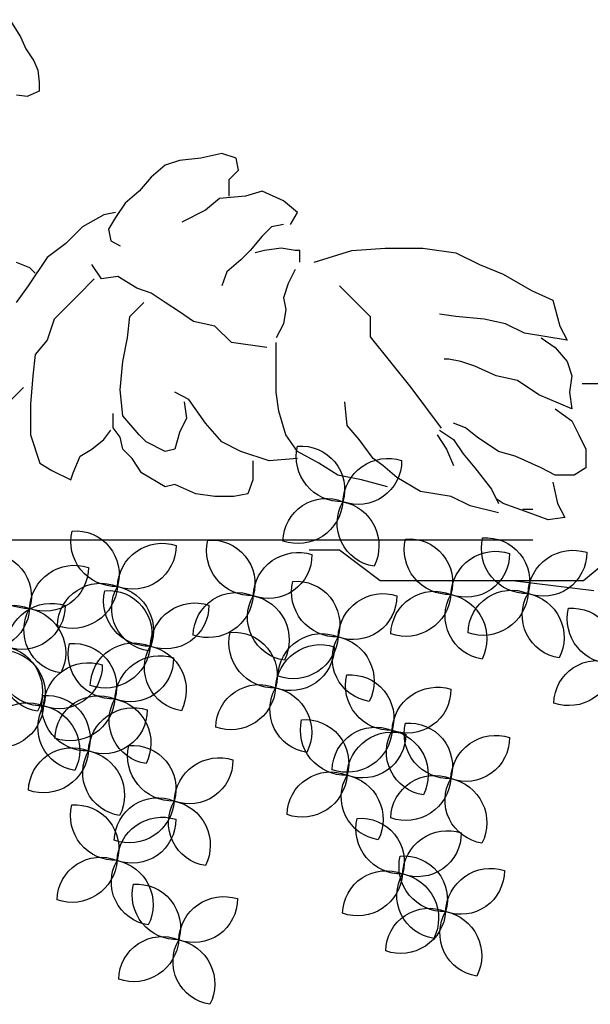
# Model space of a CAD drawing. Units: millimetres. Extents: x 476.9 to 488.5, y 408 to 417.
# Drawn here: x 485.7 to 486, y 412.9 to 413.3 of the extents above; entities that cross this region are included whole.
import ezdxf

# ---------------------------------------------------------------- set-up
doc = ezdxf.new("R2010")
doc.units = ezdxf.units.MM

# ---------------------------------------------------------------- blocks, each defined once
blk = doc.blocks.new('FDSF')
for p, q in [((-0.5148369912215003, 0.2435983488129523), (-0.5198768449788531, 0.2354037181810327)), ((-0.5198768449788531, 0.2354037181810327), (-0.5223967718575295, 0.2297305123588558)), ((-0.5223967718575295, 0.2297305123588558), (-0.5261766621755442, 0.2240573065367926)), ((-0.5261766621755442, 0.2240573065367926), (-0.5280666073344946, 0.2196448131195439)), ((-0.5280666073344946, 0.2196448131195439), (-0.5286965890542206, 0.213971607297367)), ((-0.5286965890542206, 0.213971607297367), (-0.5286965890542206, 0.209559113880232)), ((-0.5286965890542206, 0.209559113880232), (-0.5230267535771418, 0.2070376890703756)), ((-0.5230267535771418, 0.2070376890703756), (-0.517986899819789, 0.2076680452728397)), ((-0.6223316030377646, 0.1777629885918941), (-0.6155939241050419, 0.1800103989121453)), ((-0.6155939241050419, 0.1800103989121453), (-0.6054874057060715, 0.1777629885918941)), ((-0.6234545495265138, 0.1721444627911524), (-0.6223316030377646, 0.1777629885918941)), ((-0.6054874057060715, 0.1777629885918941), (-0.5953808873068738, 0.1766392834316548)), ((-0.5953808873068738, 0.1766392834316548), (-0.5886432083742648, 0.1743918731114036)), ((-0.5886432083742648, 0.1743918731114036), (-0.5819055294415421, 0.1687733473107755)), ((-0.6189627635715169, 0.1676496421506499), (-0.6234545495265138, 0.1721444627911524)), ((-0.5819055294415421, 0.1687733473107755), (-0.5762907969975686, 0.1620311163500219)), ((-0.6189627635715169, 0.1597837060297707), (-0.6189627635715169, 0.1676496421506499)), ((-0.6447905328134311, 0.1575362957094057), (-0.6346840144144608, 0.1620311163500219)), ((-0.6346840144144608, 0.1620311163500219), (-0.6268233889929888, 0.1597837060297707)), ((-0.6268233889929888, 0.1597837060297707), (-0.6144709776162927, 0.158660000869645)), ((-0.5762907969975686, 0.1620311163500219), (-0.5695531180649596, 0.1564125905492801)), ((-0.6515282117461538, 0.1519177699087777), (-0.6447905328134311, 0.1575362957094057)), ((-0.6144709776162927, 0.158660000869645), (-0.60773329868357, 0.1530414750689033)), ((-0.5695531180649596, 0.1564125905492801), (-0.5650613321097353, 0.1496703595885265)), ((-0.6481593722799062, 0.1462992441081497), (-0.6515282117461538, 0.1519177699087777)), ((-0.60773329868357, 0.1530414750689033), (-0.5965038337957367, 0.1474229492682753)), ((-0.5650613321097353, 0.1519177699087777), (-0.5594465996657618, 0.1507940647486521)), ((-0.5594465996657618, 0.1507940647486521), (-0.5493400812667915, 0.1451755389479104)), ((-0.6447905328134311, 0.1462992441081497), (-0.6391758003695713, 0.1451755389479104)), ((-0.6391758003695713, 0.1451755389479104), (-0.6346840144144608, 0.1406807183074079)), ((-0.5650613321097353, 0.1496703595885265), (-0.561692492643374, 0.1440518337877847)), ((-0.5493400812667915, 0.1451755389479104), (-0.5414794558453195, 0.1373096028270311)), ((-0.6346840144144608, 0.1406807183074079), (-0.6290692819704873, 0.1339384873466543)), ((-0.561692492643374, 0.1440518337877847), (-0.5628154391322369, 0.1384333079871567)), ((-0.5628154391322369, 0.1384333079871567), (-0.5673072250872337, 0.1361858976669055)), ((-0.5414794558453195, 0.1373096028270311), (-0.5324958839349847, 0.1305673718662774)), ((-0.7267656264948528, 0.1328147821865286), (-0.737995091382686, 0.1271962563859006)), ((-0.7110443756519089, 0.1350621925067799), (-0.7267656264948528, 0.1328147821865286)), ((-0.6930772318312393, 0.1350621925067799), (-0.7110443756519089, 0.1350621925067799)), ((-0.6773559809882954, 0.1339384873466543), (-0.6930772318312393, 0.1350621925067799)), ((-0.6593888371677394, 0.1283199615460262), (-0.6773559809882954, 0.1339384873466543)), ((-0.6526511582350167, 0.1339384873466543), (-0.6504052652574046, 0.1339384873466543)), ((-0.6526511582350167, 0.1283199615460262), (-0.6526511582350167, 0.1339384873466543)), ((-0.6504052652574046, 0.1339384873466543), (-0.6436675863246819, 0.1350621925067799)), ((-0.6436675863246819, 0.1350621925067799), (-0.63580696090321, 0.1339384873466543)), ((-0.63580696090321, 0.1339384873466543), (-0.6313151749480994, 0.1328147821865286)), ((-0.6290692819704873, 0.1339384873466543), (-0.6245774960153767, 0.1294436667061518)), ((-0.737995091382686, 0.1271962563859006), (-0.7492245562705193, 0.1227014357452845)), ((-0.6245774960153767, 0.1294436667061518), (-0.617839817082654, 0.1238251409054101)), ((-0.5583236531770126, 0.1204540254250333), (-0.553831867221902, 0.1271962563859006)), ((-0.5324958839349847, 0.1305673718662774), (-0.5235123120246499, 0.1170829099446564)), ((-0.5242867170165937, 0.1257217389531888), (-0.517986899819789, 0.1282431637630452)), ((-0.7492245562705193, 0.1227014357452845), (-0.7626999141359647, 0.1148354996244052)), ((-0.6504052652574046, 0.1249488460655357), (-0.6470364257911569, 0.118206615104782)), ((-0.617839817082654, 0.1238251409054101), (-0.6155939241050419, 0.1170829099446564)), ((-0.5268066438952701, 0.1232003141433324), (-0.5242867170165937, 0.1257217389531888)), ((-0.6714879523439095, 0.1171068708529219), (-0.6859764950112321, 0.1026086781963613)), ((-0.6470364257911569, 0.118206615104782), (-0.6447905328134311, 0.1114643841439147)), ((-0.5751678505088194, 0.1159592047845308), (-0.5661842785984845, 0.1215777305851589)), ((-0.5661842785984845, 0.1215777305851589), (-0.5583236531770126, 0.1204540254250333)), ((-0.5549548137106513, 0.1204540254250333), (-0.5470941882891793, 0.1125880893040403)), ((-0.5235123120246499, 0.1170829099446564), (-0.5178975795806764, 0.1092169738236635)), ((-0.7626999141359647, 0.1148354996244052), (-0.7728064325350488, 0.1103406789837891)), ((-0.5886432083742648, 0.1092169738236635), (-0.5819055294415421, 0.1137117944642796)), ((-0.5819055294415421, 0.1137117944642796), (-0.5751678505088194, 0.1159592047845308)), ((-0.5470941882891793, 0.1125880893040403), (-0.535864723401346, 0.1013510377027842)), ((-0.7728064325350488, 0.1103406789837891), (-0.7761752720014101, 0.09797992222240737)), ((-0.6447905328134311, 0.1114643841439147), (-0.645913479302294, 0.1058458583432866)), ((-0.5953808873068738, 0.104722153183161), (-0.5886432083742648, 0.1092169738236635)), ((-0.571799011042458, 0.1024747428629098), (-0.5785366899751807, 0.1092169738236635)), ((-0.7267656264948528, 0.1024747428629098), (-0.7189050010733808, 0.1035984480230354)), ((-0.645913479302294, 0.1058458583432866), (-0.6447905328134311, 0.09910362738253298)), ((-0.6021185662395965, 0.1002273325426586), (-0.5953808873068738, 0.104722153183161)), ((-0.7593310746696034, 0.09460880674203054), (-0.7503475027592685, 0.09910362738253298)), ((-0.7503475027592685, 0.09910362738253298), (-0.7402409843602982, 0.1013510377027842)), ((-0.7402409843602982, 0.1013510377027842), (-0.7267656264948528, 0.1024747428629098)), ((-0.6859764950112321, 0.1026086781963613), (-0.6859764950112321, 0.09294321642539671)), ((-0.6447905328134311, 0.09910362738253298), (-0.6414216933471835, 0.09236139642166563)), ((-0.6122250846387942, 0.09797992222240737), (-0.6021185662395965, 0.1002273325426586)), ((-0.5706760645537088, 0.09236139642166563), (-0.571799011042458, 0.1024747428629098)), ((-0.535864723401346, 0.1013510377027842), (-0.5324958839349847, 0.09123769126154002)), ((-0.7761752720014101, 0.09797992222240737), (-0.7795441114677715, 0.09123769126154002)), ((-0.7795441114677715, 0.09123769126154002), (-0.7593310746696034, 0.09460880674203054)), ((-0.6200857100602661, 0.09011398610141441), (-0.6122250846387942, 0.09797992222240737)), ((-0.767191700091189, 0.09236139642166563), (-0.7739293790239117, 0.08786657578116319)), ((-0.6859764950112321, 0.09294321642539671), (-0.7052945519010336, 0.06877956199775781)), ((-0.6414216933471835, 0.08112434482029585), (-0.6414216933471835, 0.09011398610141441)), ((-0.6369299073919592, 0.08786657578116319), (-0.6200857100602661, 0.09011398610141441)), ((-0.5684301715760967, 0.08112434482029585), (-0.5706760645537088, 0.09236139642166563)), ((-0.5324958839349847, 0.09123769126154002), (-0.5268811514910112, 0.08449546030078636)), ((-0.7739293790239117, 0.08786657578116319), (-0.7795441114677715, 0.08112434482029585)), ((-0.5268811514910112, 0.08449546030078636), (-0.525758205002262, 0.07438211385954219)), ((-0.7795441114677715, 0.08112434482029585), (-0.7817900044453836, 0.07438211385954219)), ((-0.7357491984050739, 0.07887693450004463), (-0.7290115194723512, 0.08112434482029585)), ((-0.7290115194723512, 0.08112434482029585), (-0.7233967870284914, 0.08224804998053514)), ((-0.7233967870284914, 0.08224804998053514), (-0.7211508940508793, 0.08224804998053514)), ((-0.6414216933471835, 0.06651617773866292), (-0.6414216933471835, 0.08112434482029585)), ((-0.5673072250872337, 0.06763988289878853), (-0.5684301715760967, 0.08112434482029585)), ((-0.7458557168042717, 0.07438211385954219), (-0.7357491984050739, 0.07887693450004463)), ((-0.7868091205020846, 0.07076401670917676), (-0.7967015962053665, 0.07076401670917676)), ((-0.7817900044453836, 0.07438211385954219), (-0.7806670579565207, 0.06651617773866292)), ((-0.7660687536023261, 0.06539247257853731), (-0.755962235203242, 0.07213470353929097)), ((-0.755962235203242, 0.07213470353929097), (-0.7458557168042717, 0.07438211385954219)), ((-0.525758205002262, 0.07438211385954219), (-0.5246352585133991, 0.06089765193792118)), ((-0.7806670579565207, 0.06651617773866292), (-0.7817900044453836, 0.05865024161766996)), ((-0.7052945519010336, 0.06877956199775781), (-0.7197830945683563, 0.0494486384557149)), ((-0.6425446398359327, 0.05752653645754435), (-0.6414216933471835, 0.06651617773866292)), ((-0.599872673262098, 0.06314506225828609), (-0.5931349943293753, 0.06651617773866292)), ((-0.5684301715760967, 0.05527912613729313), (-0.5673072250872337, 0.06763988289878853)), ((-0.515651686603178, 0.06314506225828609), (-0.5212664190471514, 0.06876358805891414)), ((-0.7817900044453836, 0.05865024161766996), (-0.7660687536023261, 0.06539247257853731)), ((-0.675110088010797, 0.05078430549679069), (-0.6739871415219341, 0.06202135709816048)), ((-0.60773329868357, 0.0519080106569163), (-0.599872673262098, 0.06314506225828609)), ((-0.5976267802845996, 0.06202135709816048), (-0.5987497267733488, 0.05415542097716752)), ((-0.5246352585133991, 0.06089765193792118), (-0.5246352585133991, 0.04628948485617457)), ((-0.7739293790239117, 0.05865024161766996), (-0.7817900044453836, 0.05303171581704191)), ((-0.645913479302294, 0.04628948485617457), (-0.6425446398359327, 0.05752653645754435)), ((-0.5639383856209861, 0.04966060033666508), (-0.5639383856209861, 0.05640283129741874)), ((-0.7817900044453836, 0.05303171581704191), (-0.7851588439116313, 0.04628948485617457)), ((-0.7312574124499633, 0.04966060033666508), (-0.7256426800061035, 0.0519080106569163)), ((-0.6155939241050419, 0.04291836937579774), (-0.60773329868357, 0.0519080106569163)), ((-0.5987497267733488, 0.05415542097716752), (-0.5953808873068738, 0.04741319001630018)), ((-0.5762907969975686, 0.04628948485617457), (-0.5684301715760967, 0.05527912613729313)), ((-0.7368721448939368, 0.04516577969604896), (-0.7312574124499633, 0.04966060033666508)), ((-0.7189050010733808, 0.04853689517642579), (-0.7256426800061035, 0.04404207453592335)), ((-0.6807248204546568, 0.04404207453592335), (-0.675110088010797, 0.05078430549679069)), ((-0.5953808873068738, 0.04741319001630018), (-0.5931349943293753, 0.03954725389542091)), ((-0.5673072250872337, 0.04516577969604896), (-0.5639383856209861, 0.04966060033666508)), ((-0.5594465996657618, 0.04404207453592335), (-0.5628154391322369, 0.04853689517642579)), ((-0.7851588439116313, 0.04628948485617457), (-0.7885276833781063, 0.03954725389542091)), ((-0.7469786632930209, 0.0384235487352953), (-0.7368721448939368, 0.04516577969604896)), ((-0.7256426800061035, 0.04404207453592335), (-0.7301344659612141, 0.03729984357516969)), ((-0.7177820545846316, 0.04628948485617457), (-0.7222738405396285, 0.03954725389542091)), ((-0.6874624993873795, 0.03505243325491847), (-0.6807248204546568, 0.04404207453592335)), ((-0.6515282117461538, 0.0384235487352953), (-0.645913479302294, 0.04628948485617457)), ((-0.6245774960153767, 0.0384235487352953), (-0.6155939241050419, 0.04291836937579774)), ((-0.5886432083742648, 0.0384235487352953), (-0.5796596364639299, 0.04291836937579774)), ((-0.5796596364639299, 0.04291836937579774), (-0.5762907969975686, 0.04628948485617457)), ((-0.5684301715760967, 0.03954725389542091), (-0.5673072250872337, 0.04516577969604896)), ((-0.553831867221902, 0.03954725389542091), (-0.5594465996657618, 0.04404207453592335)), ((-0.5246352585133991, 0.04628948485617457), (-0.5291270444686234, 0.03280502293466725)), ((-0.7885276833781063, 0.03954725389542091), (-0.7885276833781063, 0.03055761261441603)), ((-0.7548392887144928, 0.03617613841504408), (-0.7469786632930209, 0.0384235487352953)), ((-0.7222738405396285, 0.03954725389542091), (-0.7256426800061035, 0.03168131777454164)), ((-0.6616347301453516, 0.03280502293466725), (-0.6515282117461538, 0.0384235487352953)), ((-0.6380528538808221, 0.03392872809479286), (-0.6245774960153767, 0.0384235487352953)), ((-0.5931349943293753, 0.03954725389542091), (-0.5886432083742648, 0.0384235487352953)), ((-0.5729219575312072, 0.03505243325491847), (-0.5684301715760967, 0.03954725389542091)), ((-0.5482171347780422, 0.03617613841504408), (-0.553831867221902, 0.03954725389542091)), ((-0.767191700091189, 0.03055761261441603), (-0.7548392887144928, 0.03617613841504408)), ((-0.7301344659612141, 0.03729984357516969), (-0.7357491984050739, 0.03055761261441603)), ((-0.69195428534249, 0.03168131777454164), (-0.6874624993873795, 0.03505243325491847)), ((-0.6706183020555727, 0.02718649713392551), (-0.6616347301453516, 0.03280502293466725)), ((-0.6515282117461538, 0.03505243325491847), (-0.6380528538808221, 0.03392872809479286)), ((-0.6301922284592365, 0.03392872809479286), (-0.6301922284592365, 0.02493908681367429)), ((-0.5774137434864315, 0.02831020229405112), (-0.5729219575312072, 0.03505243325491847)), ((-0.5448482953115672, 0.02831020229405112), (-0.5482171347780422, 0.03617613841504408)), ((-0.5291270444686234, 0.03280502293466725), (-0.5347417769125968, 0.02943390745417673)), ((-0.7885276833781063, 0.03055761261441603), (-0.7829129509341328, 0.02718649713392551)), ((-0.7739293790239117, 0.02718649713392551), (-0.767191700091189, 0.03055761261441603)), ((-0.7357491984050739, 0.03055761261441603), (-0.7436098238265458, 0.02044426617317185)), ((-0.6986919642752127, 0.0260627919737999), (-0.69195428534249, 0.03168131777454164)), ((-0.5886432083742648, 0.02156797133329746), (-0.5774137434864315, 0.02831020229405112)), ((-0.543725348822818, 0.02493908681367429), (-0.5448482953115672, 0.02831020229405112)), ((-0.5347417769125968, 0.02943390745417673), (-0.543725348822818, 0.02493908681367429)), ((-0.7829129509341328, 0.02718649713392551), (-0.7739293790239117, 0.02718649713392551)), ((-0.7728064325350488, 0.02381538165354868), (-0.7750523255126609, 0.01370203521230451)), ((-0.709921429163046, 0.01932056101304624), (-0.6986919642752127, 0.0260627919737999)), ((-0.6942001783199885, 0.02156797133329746), (-0.681847766943406, 0.02493908681367429)), ((-0.681847766943406, 0.02493908681367429), (-0.6706183020555727, 0.02718649713392551)), ((-0.6301922284592365, 0.02493908681367429), (-0.6279463354817381, 0.01819685585292063)), ((-0.7436098238265458, 0.02044426617317185), (-0.7469786632930209, 0.01370203521230451)), ((-0.7245197335173543, 0.01707315069268134), (-0.709921429163046, 0.01932056101304624)), ((-0.6032415127284594, 0.01819685585292063), (-0.5931349943293753, 0.02269167649342307)), ((-0.5931349943293753, 0.02269167649342307), (-0.5886432083742648, 0.02156797133329746)), ((-0.7492245562705193, 0.01370203521230451), (-0.7458557168042717, 0.01594944553255573)), ((-0.7335033054275755, 0.0125783300521789), (-0.7245197335173543, 0.01707315069268134)), ((-0.6279463354817381, 0.01819685585292063), (-0.6212086565490154, 0.01707315069268134)), ((-0.6212086565490154, 0.01707315069268134), (-0.6122250846387942, 0.01707315069268134)), ((-0.6122250846387942, 0.01707315069268134), (-0.6032415127284594, 0.01819685585292063)), ((-0.7750523255126609, 0.01370203521230451), (-0.7784211649789086, 0.00695980425155085)), ((-0.7632487225703244, 0.01078679137151539), (-0.7584192083479593, 0.01078679137151539)), ((-0.7615769676472155, 0.00920721457180207), (-0.7492245562705193, 0.01370203521230451)), ((-0.7469786632930209, 0.00920721457180207), (-0.7335033054275755, 0.0125783300521789)), ((-0.7784211649789086, 0.00695980425155085), (-0.7705605395574366, 0.00583609909142524)), ((-0.7705605395574366, 0.00583609909142524), (-0.7615769676472155, 0.00920721457180207)), ((-0.81637337901725, 0.00112132960055078), (-0.7873962936826047, -0.02304232482708812)), ((-0.7632487225703244, -0.003711401285045213), (-0.7246126087907214, -0.003711401285045213)), ((-0.7246126087907214, -0.003711401285045213), (-0.6763174665663882, -0.003711401285045213)), ((-0.6763174665663882, -0.003711401285045213), (-0.6231928101194626, -0.003711401285045213)), ((-0.6231928101194626, -0.003711401285045213), (-0.5942157247848172, -0.003711401285045213)), ((-0.5942157247848172, -0.003711401285045213), (-0.5410910683378916, -0.003711401285045213)), ((-0.5410910683378916, -0.003711401285045213), (-0.4879664118909659, -0.003711401285045213)), ((-0.6908060092337109, -0.02304232482708812), (-0.6714879523439095, -0.008544132170527519)), ((-0.6714879523439095, -0.008544132170527519), (-0.6569994096764731, -0.008544132170527519)), ((-0.7922258079049698, -0.02787505571257043), (-0.7535896941254805, -0.02304232482708812)), ((-0.7873962936826047, -0.02304232482708812), (-0.7487601799030017, -0.02304232482708812)), ((-0.7487601799030017, -0.02304232482708812), (-0.6908060092337109, -0.02304232482708812))]:
    blk.add_line(p, q)
for centre, radius, start, end in [((-0.6532484917918282, 0.02033364208307376), 0.02064153255478026, 85.12319532148936, 196.2996491376157), ((-0.6723289839635527, 0.03594449293461821), 0.02141661307006036, 268.0429200320845, 13.37992442700854), ((-0.6803091840508841, 0.03386723706796602), 0.02064153255478026, 179.3827891044307, 290.5592429205646), ((-0.6944597014610281, 0.01367994644124337), 0.02141661307006036, 2.30251381503174, 107.6395182099573), ((-0.6687822381369415, -0.006444594182767105), 0.02141661307006036, 101.5228120384208, 206.8598164333455), ((-0.6909760501405344, 0.004288464774049316), 0.02064153255478026, 278.6030873278111, 29.77954114394266), ((-0.665225085528391, -0.004556251268695632), 0.02064153255478026, 1.131758541194194, 112.3082123573286), ((-0.6516972871864937, 0.01605351626619722), 0.02141661307006036, 184.0514832517974, 289.3884876467131), ((-0.7411947881184915, -0.02328391501941951), 0.02064153255478026, 85.12319532148936, 196.2996491376157), ((-0.760275280290216, -0.007673064167875054), 0.02141661307006036, 268.0429200320845, 13.37992442700854), ((-0.7045219604658541, -0.02376943957551703), 0.02064153255478026, 85.12319532148936, 196.2996491376157), ((-0.7236024526374649, -0.00815858872397257), 0.02141661307006036, 268.0429200320845, 13.37992442700854), ((-0.7824059977876914, -0.02993761066124989), 0.02141661307006036, 2.30251381503174, 107.6395182099573), ((-0.7457331701348267, -0.03042313521734741), 0.02141661307006036, 2.30251381503174, 107.6395182099573), ((-0.7682554803775474, -0.009750320034527249), 0.02064153255478026, 179.3827891044307, 290.5592429205646), ((-0.7315826527247964, -0.01023584459051108), 0.02064153255478026, 179.3827891044307, 290.5592429205646)]:
    blk.add_arc(centre, radius, start, end)
at = {"color": 53}
for centre, radius, start, end in [((-0.5461102524579928, -0.0199632251632238), 0.02064153255478026, 85.12319532148936, 196.2996491376157), ((-0.5651907446297173, -0.004352374311679341), 0.02141661307006036, 268.0429200320845, 13.37992442700854), ((-0.6106090120129011, -0.02436343503222815), 0.02064153255478026, 85.12319532148936, 196.2996491376157), ((-0.6296895041846255, -0.008752584180683698), 0.02141661307006036, 268.0429200320845, 13.37992442700854), ((-0.5731709447170488, -0.006429630178217849), 0.02064153255478026, 179.3827891044307, 290.5592429205646), ((-0.587321462127079, -0.02661692080494049), 0.02141661307006036, 2.30251381503174, 107.6395182099573), ((-0.637669704271957, -0.01082984004733589), 0.02064153255478026, 179.3827891044307, 290.5592429205646), ((-0.6518202216819873, -0.03101713067405854), 0.02141661307006036, 2.30251381503174, 107.6395182099573), ((-0.5044130235354487, -0.03042025453771657), 0.02064153255478026, 85.12319532148936, 196.2996491376157), ((-0.5234935157070595, -0.0148094036862858), 0.02141661307006036, 268.0429200320845, 13.37992442700854), ((-0.531473715794391, -0.01688665955282431), 0.02064153255478026, 179.3827891044307, 290.5592429205646), ((-0.5456242332045349, -0.03707395017966064), 0.02141661307006036, 2.30251381503174, 107.6395182099573), ((-0.6509528407988228, -0.0439178731986658), 0.02064153255478026, 85.12319532148936, 196.2996491376157), ((-0.6700333329704335, -0.02830702234712135), 0.02141661307006036, 268.0429200320845, 13.37992442700854), ((-0.7531713818550543, -0.0481738083711889), 0.02064153255478026, 1.131758541194194, 112.3082123573286), ((-0.7164985542024169, -0.04865933292728641), 0.02064153255478026, 1.131758541194194, 112.3082123573286), ((-0.5616439988029924, -0.04674146142895097), 0.02141661307006036, 101.5228120384208, 206.8598164333455), ((-0.5616824238848039, -0.04832902901466696), 0.02064153255478026, 85.12319532148936, 196.2996491376157), ((-0.5807629160565284, -0.0327181781631225), 0.02141661307006036, 268.0429200320845, 13.37992442700854), ((-0.583837810806699, -0.03600840247213455), 0.02064153255478026, 278.6030873278111, 29.77954114394266), ((-0.5580868461945556, -0.04485311851499318), 0.02064153255478026, 1.131758541194194, 112.3082123573286), ((-0.5445590478525446, -0.02424335098010033), 0.02141661307006036, 184.0514832517974, 289.3884876467131), ((-0.7567285344636048, -0.05006215128526037), 0.02141661307006036, 101.5228120384208, 206.8598164333455), ((-0.7789223464671977, -0.03932909232844395), 0.02064153255478026, 278.6030873278111, 29.77954114394266), ((-0.739643583513157, -0.02756404083640973), 0.02141661307006036, 184.0514832517974, 289.3884876467131), ((-0.7200557068108537, -0.05054767584135789), 0.02141661307006036, 101.5228120384208, 206.8598164333455), ((-0.7422495188144467, -0.03981461688442778), 0.02064153255478026, 278.6030873278111, 29.77954114394266), ((-0.7029707558604059, -0.02804956539239356), 0.02141661307006036, 184.0514832517974, 289.3884876467131), ((-0.678013533057765, -0.03038427821365985), 0.02064153255478026, 179.3827891044307, 290.5592429205646), ((-0.692164050467909, -0.0505715688403825), 0.02141661307006036, 2.30251381503174, 107.6395182099573), ((-0.6261427583579007, -0.05114167129806901), 0.02141661307006036, 101.5228120384208, 206.8598164333455), ((-0.6483365703616073, -0.04040861234125259), 0.02064153255478026, 278.6030873278111, 29.77954114394266), ((-0.6225856057494639, -0.04925332838399754), 0.02064153255478026, 1.131758541194194, 112.3082123573286), ((-0.6090578074074529, -0.02864356084921837), 0.02141661307006036, 184.0514832517974, 289.3884876467131), ((-0.7819543404091291, -0.05669992609148267), 0.02064153255478026, 85.12319532148936, 196.2996491376157), ((-0.8010348325808536, -0.04108907523993821), 0.02141661307006036, 268.0429200320845, 13.37992442700854), ((-0.5887431161438599, -0.03479543402966101), 0.02064153255478026, 179.3827891044307, 290.5592429205646), ((-0.6028936335538901, -0.05498272465649734), 0.02141661307006036, 2.30251381503174, 107.6395182099573), ((-0.519946769880562, -0.05719849080367112), 0.02141661307006036, 101.5228120384208, 206.8598164333455), ((-0.5204241028229717, -0.03503522127016367), 0.02064153255478026, 179.3827891044307, 290.5592429205646), ((-0.534574620233002, -0.05522251189688632), 0.02141661307006036, 2.30251381503174, 107.6395182099573), ((-0.5421405818840412, -0.04646543184674101), 0.02064153255478026, 278.6030873278111, 29.77954114394266), ((-0.5163896172720115, -0.05531014788959965), 0.02064153255478026, 1.131758541194194, 112.3082123573286), ((-0.5028618189301142, -0.03470038035470679), 0.02141661307006036, 184.0514832517974, 289.3884876467131), ((-0.666486587143936, -0.07069610946439298), 0.02141661307006036, 101.5228120384208, 206.8598164333455), ((-0.6886803991474153, -0.05996305050757655), 0.02064153255478026, 278.6030873278111, 29.77954114394266), ((-0.6629294345353856, -0.06880776655043519), 0.02064153255478026, 1.131758541194194, 112.3082123573286), ((-0.6494016361934882, -0.04819799901554234), 0.02141661307006036, 184.0514832517974, 289.3884876467131), ((-0.6212730972507643, -0.0681463879183184), 0.02064153255478026, 85.12319532148936, 196.2996491376157), ((-0.6403535894223751, -0.05253553706677394), 0.02141661307006036, 268.0429200320845, 13.37992442700854), ((-0.6483337895097065, -0.05461279293342614), 0.02064153255478026, 179.3827891044307, 290.5592429205646), ((-0.6624843069198505, -0.07480008356014878), 0.02141661307006036, 2.30251381503174, 107.6395182099573), ((-0.5772161702298035, -0.07510726528050782), 0.02141661307006036, 101.5228120384208, 206.8598164333455), ((-0.5994099822335102, -0.06437420632357771), 0.02064153255478026, 278.6030873278111, 29.77954114394266), ((-0.5736590176213667, -0.07321892236643635), 0.02064153255478026, 1.131758541194194, 112.3082123573286), ((-0.5601312192793557, -0.05260915483154349), 0.02141661307006036, 184.0514832517974, 289.3884876467131), ((-0.5449024401812039, -0.07343758295598946), 0.02064153255478026, 85.12319532148936, 196.2996491376157), ((-0.5639829323529284, -0.05782673210455869), 0.02141661307006036, 268.0429200320845, 13.37992442700854), ((-0.5110512835137797, -0.07672891165168494), 0.02064153255478026, 85.12319532148936, 196.2996491376157), ((-0.5088971569089153, -0.0753470525208968), 0.02141661307006036, 101.5228120384208, 206.8598164333455), ((-0.531090968912622, -0.06461399356408037), 0.02064153255478026, 278.6030873278111, 29.77954114394266), ((-0.5719631324402599, -0.05990398797109719), 0.02064153255478026, 179.3827891044307, 290.5592429205646), ((-0.5861136498502901, -0.08009127859793352), 0.02141661307006036, 2.30251381503174, 107.6395182099573), ((-0.5301317756855042, -0.06111806080014048), 0.02141661307006036, 268.0429200320845, 13.37992442700854), ((-0.7939309341456919, -0.08158981944336574), 0.02064153255478026, 1.131758541194194, 112.3082123573286), ((-0.7804031358037946, -0.06098005190847289), 0.02141661307006036, 184.0514832517974, 289.3884876467131), ((-0.5381119757728356, -0.06319531666667899), 0.02064153255478026, 179.3827891044307, 290.5592429205646), ((-0.5522624931829796, -0.08338260729340163), 0.02141661307006036, 2.30251381503174, 107.6395182099573), ((-0.6766323738638675, -0.08837515816810537), 0.02064153255478026, 85.12319532148936, 196.2996491376157), ((-0.6957128660354783, -0.07276430731656092), 0.02141661307006036, 268.0429200320845, 13.37992442700854), ((-0.7036930661228098, -0.07484156318309942), 0.02064153255478026, 179.3827891044307, 290.5592429205646), ((-0.7178435835328401, -0.09502885380982207), 0.02141661307006036, 2.30251381503174, 107.6395182099573), ((-0.6368068435958776, -0.09492462418415926), 0.02141661307006036, 101.5228120384208, 206.8598164333455), ((-0.6590006555993568, -0.08419156522734283), 0.02064153255478026, 278.6030873278111, 29.77954114394266), ((-0.6332496909873271, -0.09303628127008778), 0.02064153255478026, 1.131758541194194, 112.3082123573286), ((-0.6197218926454298, -0.07242651373519493), 0.02141661307006036, 184.0514832517974, 289.3884876467131), ((-0.5604361865262035, -0.100215819221944), 0.02141661307006036, 101.5228120384208, 206.8598164333455), ((-0.5826299985299102, -0.0894827602650139), 0.02064153255478026, 278.6030873278111, 29.77954114394266), ((-0.5568790339177667, -0.09832747630787253), 0.02064153255478026, 1.131758541194194, 112.3082123573286), ((-0.5433512355757557, -0.07771770877297968), 0.02141661307006036, 184.0514832517974, 289.3884876467131), ((-0.5323538392131013, -0.09813472196242401), 0.02064153255478026, 85.12319532148936, 196.2996491376157), ((-0.5514343313848258, -0.08252387111099324), 0.02141661307006036, 268.0429200320845, 13.37992442700854), ((-0.5735650488823012, -0.1047884176042544), 0.02141661307006036, 2.30251381503174, 107.6395182099573), ((-0.526585029858893, -0.1035071479174121), 0.02141661307006036, 101.5228120384208, 206.8598164333455), ((-0.5487788418624859, -0.09277408896059569), 0.02064153255478026, 278.6030873278111, 29.77954114394266), ((-0.5230278772503425, -0.1016188050034543), 0.02064153255478026, 1.131758541194194, 112.3082123573286), ((-0.5095000789084452, -0.08100903746856147), 0.02141661307006036, 184.0514832517974, 289.3884876467131), ((-0.5594145314721573, -0.08460112697753175), 0.02064153255478026, 179.3827891044307, 290.5592429205646), ((-0.7044875916085402, -0.1112781324069374), 0.02064153255478026, 85.12319532148936, 196.2996491376157), ((-0.723568083780151, -0.09566728155550663), 0.02141661307006036, 268.0429200320845, 13.37992442700854), ((-0.6886089676004303, -0.1132650515198748), 0.02064153255478026, 1.131758541194194, 112.3082123573286), ((-0.6552098513741385, -0.109666547503025), 0.02064153255478026, 85.12319532148936, 196.2996491376157), ((-0.6742903435458629, -0.0940556966514805), 0.02141661307006036, 268.0429200320845, 13.37992442700854), ((-0.7315482838674825, -0.09774453742204514), 0.02064153255478026, 179.3827891044307, 290.5592429205646), ((-0.7456988012775128, -0.1179318280488815), 0.02141661307006036, 2.30251381503174, 107.6395182099573), ((-0.6921661202088671, -0.1151533944338325), 0.02141661307006036, 101.5228120384208, 206.8598164333455), ((-0.7143599322124601, -0.1044203354770161), 0.02064153255478026, 278.6030873278111, 29.77954114394266), ((-0.6822705436331944, -0.0961329525181327), 0.02064153255478026, 179.3827891044307, 290.5592429205646), ((-0.6964210610433383, -0.1163202431448553), 0.02141661307006036, 2.30251381503174, 107.6395182099573), ((-0.6750811692584193, -0.0926552839849819), 0.02141661307006036, 184.0514832517974, 289.3884876467131), ((-0.5731088105090976, -0.1219177409867598), 0.02064153255478026, 85.12319532148936, 196.2996491376157), ((-0.5921893026807084, -0.106306890135329), 0.02141661307006036, 268.0429200320845, 13.37992442700854), ((-0.5443304329496641, -0.1230246153141934), 0.02064153255478026, 1.131758541194194, 112.3082123573286), ((-0.6143200201781838, -0.1285714366287039), 0.02141661307006036, 2.30251381503174, 107.6395182099573), ((-0.5478875855582146, -0.1249129582282649), 0.02141661307006036, 101.5228120384208, 206.8598164333455), ((-0.5700813975618075, -0.1141798992714484), 0.02064153255478026, 278.6030873278111, 29.77954114394266), ((-0.5308026346077668, -0.1024148477794142), 0.02141661307006036, 184.0514832517974, 289.3884876467131), ((-0.6001695027680398, -0.1083841460018675), 0.02064153255478026, 179.3827891044307, 290.5592429205646), ((-0.716464185345103, -0.1361680257588205), 0.02064153255478026, 1.131758541194194, 112.3082123573286), ((-0.6707435977192517, -0.1364447837688658), 0.02141661307006036, 101.5228120384208, 206.8598164333455), ((-0.6929374097228447, -0.1257117248120494), 0.02064153255478026, 278.6030873278111, 29.77954114394266), ((-0.6671864451107012, -0.1345564408547943), 0.02064153255478026, 1.131758541194194, 112.3082123573286), ((-0.6536586467688039, -0.1139466733199015), 0.02141661307006036, 184.0514832517974, 289.3884876467131), ((-0.7200213379535398, -0.1380563686728919), 0.02141661307006036, 101.5228120384208, 206.8598164333455), ((-0.7422151499571328, -0.1273233097159618), 0.02064153255478026, 278.6030873278111, 29.77954114394266), ((-0.702936387003092, -0.1155582582239276), 0.02141661307006036, 184.0514832517974, 289.3884876467131), ((-0.5850854042456604, -0.1468076343386429), 0.02064153255478026, 1.131758541194194, 112.3082123573286), ((-0.5886425568542109, -0.1486959772527143), 0.02141661307006036, 101.5228120384208, 206.8598164333455), ((-0.6108363688576901, -0.1379629182957842), 0.02064153255478026, 278.6030873278111, 29.77954114394266), ((-0.571557605903763, -0.12619786680375), 0.02141661307006036, 184.0514832517974, 289.3884876467131), ((-0.5459559105172502, -0.1501691232041367), 0.02064153255478026, 85.12319532148936, 196.2996491376157), ((-0.565036402688861, -0.1345582723525922), 0.02141661307006036, 268.0429200320845, 13.37992442700854), ((-0.5871671201862227, -0.156822818845967), 0.02141661307006036, 2.30251381503174, 107.6395182099573), ((-0.6815912413683236, -0.1565633465003202), 0.02064153255478026, 85.12319532148936, 196.2996491376157), ((-0.7006717335399344, -0.1409524956487758), 0.02141661307006036, 268.0429200320845, 13.37992442700854), ((-0.5730166027761925, -0.1366355282192444), 0.02064153255478026, 179.3827891044307, 290.5592429205646), ((-0.7086519336272659, -0.1430297515153143), 0.02064153255478026, 179.3827891044307, 290.5592429205646), ((-0.7228024510372961, -0.1632170421420369), 0.02141661307006036, 2.30251381503174, 107.6395182099573), ((-0.7020567081783611, -0.1744563563786414), 0.02064153255478026, 85.12319532148936, 196.2996491376157), ((-0.7211372003499719, -0.158845505527097), 0.02141661307006036, 268.0429200320845, 13.37992442700854), ((-0.5614896568622498, -0.1769473594699775), 0.02141661307006036, 101.5228120384208, 206.8598164333455), ((-0.5836834688658428, -0.1662143005131611), 0.02064153255478026, 278.6030873278111, 29.77954114394266), ((-0.557932504253813, -0.1750590165559061), 0.02064153255478026, 1.131758541194194, 112.3082123573286), ((-0.544404705911802, -0.1544492490210132), 0.02141661307006036, 184.0514832517974, 289.3884876467131), ((-0.7291174004373033, -0.1609227613937492), 0.02064153255478026, 179.3827891044307, 290.5592429205646), ((-0.7432679178473336, -0.1811100520204718), 0.02141661307006036, 2.30251381503174, 107.6395182099573), ((-0.6971249877133232, -0.1833415827660474), 0.02141661307006036, 101.5228120384208, 206.8598164333455), ((-0.7193187997169161, -0.172608523809231), 0.02064153255478026, 278.6030873278111, 29.77954114394266), ((-0.6935678351048864, -0.1814532398520896), 0.02064153255478026, 1.131758541194194, 112.3082123573286), ((-0.6800400367628754, -0.1608434723171968), 0.02141661307006036, 184.0514832517974, 289.3884876467131), ((-0.5752501200383904, -0.1878721286515201), 0.02064153255478026, 85.12319532148936, 196.2996491376157), ((-0.5943306122100012, -0.1722612777999757), 0.02141661307006036, 268.0429200320845, 13.37992442700854), ((-0.6164613297073629, -0.1945258242933505), 0.02141661307006036, 2.30251381503174, 107.6395182099573), ((-0.6023108122973326, -0.1743385336666279), 0.02064153255478026, 179.3827891044307, 290.5592429205646), ((-0.7175904545233607, -0.2012345926444823), 0.02141661307006036, 101.5228120384208, 206.8598164333455), ((-0.7397842665269536, -0.1905015336876659), 0.02064153255478026, 278.6030873278111, 29.77954114394266), ((-0.7140333019149239, -0.1993462497304108), 0.02064153255478026, 1.131758541194194, 112.3082123573286), ((-0.7005055035729129, -0.1787364821956317), 0.02141661307006036, 184.0514832517974, 289.3884876467131), ((-0.59078386638339, -0.214650364917361), 0.02141661307006036, 101.5228120384208, 206.8598164333455), ((-0.6129776783869829, -0.2039173059605446), 0.02064153255478026, 278.6030873278111, 29.77954114394266), ((-0.5872267137749532, -0.2127620220032895), 0.02064153255478026, 1.131758541194194, 112.3082123573286), ((-0.5736989154329422, -0.1921522544683967), 0.02141661307006036, 184.0514832517974, 289.3884876467131)]:
    blk.add_arc(centre, radius, start, end, dxfattribs=at)

msp = doc.modelspace()

# ---------------------------------------------------------------- block references
at = {"xscale": -1}
msp.add_blockref('FDSF', (485.1684665624842, 413.094191978807), dxfattribs=at)

doc.saveas('drawing.dxf')
